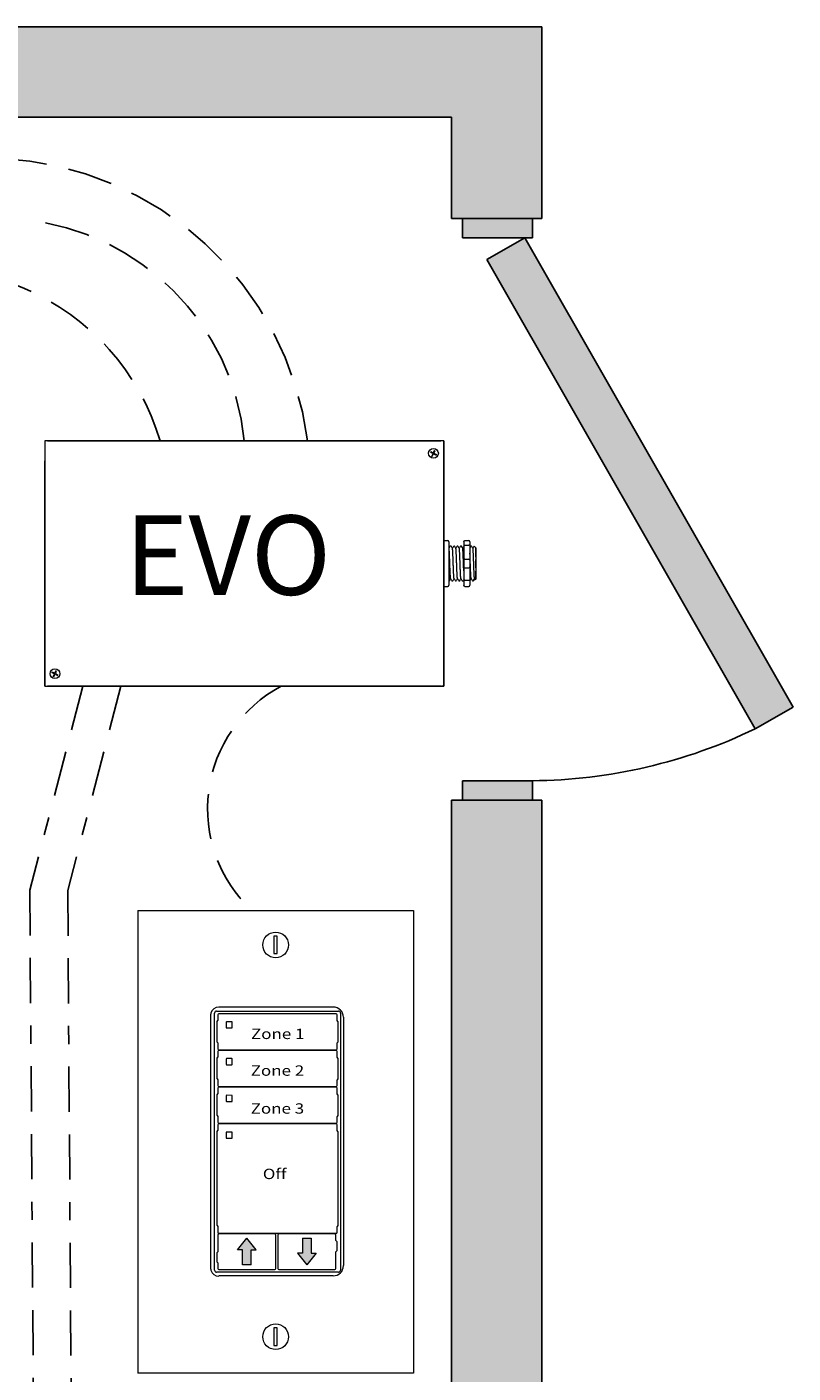
# Model space of a CAD drawing. Units: inches. Extents: x 736.6 to 782.1, y 472.7 to 531.5.
# Drawn here: x 758.7 to 762.9, y 516.1 to 523.6 of the extents above; entities that cross this region are included whole.
import ezdxf

# ---------------------------------------------------------------- set-up
doc = ezdxf.new("R2010")
doc.units = ezdxf.units.IN
doc.header["$MEASUREMENT"] = 0
doc.linetypes.add('BORDER2', pattern=[0.875, 0.25, -0.125, 0.25, -0.125, 0, -0.125])
doc.linetypes.add('DASHED2', pattern=[0.375, 0.25, -0.125])
for name, color, linetype in [('Cat5e Data cable', 5, 'DASHED2'), ('EVO Panel', 7, 'Continuous'), ('LS-Switch station', 7, 'Continuous'), ('OSC-PC 3-Wire 18Awg', 30, 'BORDER2'), ('PC 3-Wire 18AWG', 30, 'BORDER2'), ('R20D Relay', 7, 'Continuous'), ('Room Layout', 7, 'Continuous'), ('TXT', 7, 'Continuous')]:
    doc.layers.add(name, color=color, linetype=linetype)

msp = doc.modelspace()

# ---------------------------------------------------------------- hatches: boundary and pattern name
at = {"layer": 'LS-Switch station', "lineweight": 0}
for points in [[(759.9246, 516.7199), (759.9246, 516.8028), (759.9523, 516.8028), (759.9005, 516.8673), (759.8486, 516.8028), (759.8763, 516.8028), (759.8763, 516.7199)], [(760.2083, 516.8684), (760.2083, 516.7854), (760.1806, 516.7854), (760.2325, 516.7209), (760.2843, 516.7854), (760.2567, 516.7854), (760.2567, 516.8684)]]:
    msp.add_hatch(color=256, dxfattribs=at).paths.add_polyline_path(points)
at = {"layer": 'Room Layout'}
for points in [[(741.7608, 521.1877), (741.7608, 523.0745), (761.0329, 523.0745), (761.0329, 522.5142), (761.5329, 522.5142), (761.5329, 523.5745), (741.2608, 523.5745), (741.2608, 521.1877)], [(761.4806, 522.4064), (761.4806, 522.4962), (761.4806, 522.5142), (761.093, 522.5142), (761.093, 522.4064)], [(762.7137, 519.6878), (762.924, 519.8081), (761.4385, 522.4064), (761.2282, 522.2862)], [(761.4806, 519.2926), (761.4806, 519.3824), (761.4806, 519.4004), (761.093, 519.4004), (761.093, 519.2926)], [(761.5329, 500.8329), (761.5329, 519.2926), (761.0329, 519.2926), (761.0329, 500.8329)]]:
    msp.add_hatch(color=254, dxfattribs=at).paths.add_polyline_path(points)

# ---------------------------------------------------------------- linework, layer by layer
at = {"layer": 'Cat5e Data cable', "linetype": 'DASHED2'}
for centre, radius, start, end in [((758.4525, 521.0505), 1.7978, 7.44268, 87.32868), ((758.5262, 521.1491), 1.3659, 5.64035, 84.11805), ((758.1458, 520.9037), 1.3293, 16.59447, 117.10905), ((760.45, 519.2453), 0.7679, 117.93945, 227.08395)]:
    msp.add_arc(centre, radius, start, end, dxfattribs=at)
at = {"layer": 'EVO Panel', "color": 7, "linetype": 'Continuous', "lineweight": 9}
for p, q in [((758.7966, 521.2833), (760.9744, 521.2833)), ((760.9902, 521.2833), (760.9767, 521.2833)), ((760.9902, 521.2833), (760.9902, 521.2561)), ((760.9902, 521.2561), (760.9902, 521.1712)), ((758.7808, 520.0359), (758.7808, 521.1712)), ((760.9902, 521.1712), (760.9902, 520.0359)), ((761.0186, 520.6941), (761.0186, 520.6224)), ((761.0186, 520.6224), (761.0186, 520.5846)), ((761.1679, 520.6905), (761.1679, 520.5166)), ((761.1679, 520.6905), (761.1679, 520.5166)), ((761.1679, 520.6905), (761.1679, 520.5166)), ((761.0186, 520.5846), (761.0186, 520.513)), ((758.7808, 519.9509), (758.7808, 520.0359)), ((760.9902, 520.0359), (760.9902, 519.9509)), ((758.7808, 519.9237), (758.7808, 519.9509)), ((760.9902, 519.9509), (760.9902, 519.9237)), ((758.7808, 519.9237), (758.7944, 519.9237)), ((760.9744, 519.9237), (758.7966, 519.9237)), ((760.9902, 519.9237), (760.9767, 519.9237))]:
    msp.add_line(p, q, dxfattribs=at)
at = {"layer": 'EVO Panel', "lineweight": 9}
for p, q in [((760.9902, 520.7304), (761.0129, 520.7304)), ((760.9902, 520.7304), (760.9902, 520.7058)), ((760.9902, 520.6953), (760.9902, 520.7058)), ((760.9902, 520.6281), (760.9902, 520.6953)), ((761.0186, 520.7227), (761.0186, 520.7037)), ((761.0186, 520.7037), (761.0186, 520.6941)), ((761.0308, 520.6999), (761.0261, 520.6999)), ((761.0497, 520.6999), (761.045, 520.6999)), ((761.0686, 520.6999), (761.0639, 520.6999)), ((761.0875, 520.6999), (761.0828, 520.6999)), ((761.1008, 520.7227), (761.1008, 520.7037)), ((761.1065, 520.7304), (761.1292, 520.7304)), ((761.1349, 520.7227), (761.1349, 520.7037)), ((761.1442, 520.6999), (761.1395, 520.6999)), ((761.1679, 520.6905), (761.1585, 520.6999)), ((761.1585, 520.6999), (761.1585, 520.6999)), ((760.9902, 520.6281), (760.9902, 520.5789)), ((761.168, 520.6672), (761.1678, 520.6785)), ((761.168, 520.6672), (761.1678, 520.6785)), ((761.1679, 520.6783), (761.1681, 520.6895)), ((761.1679, 520.6783), (761.1681, 520.6895)), ((761.168, 520.6516), (761.1679, 520.6651)), ((761.168, 520.6516), (761.1679, 520.6651)), ((761.1679, 520.6084), (761.168, 520.6259)), ((761.1679, 520.6084), (761.168, 520.6259)), ((760.9902, 520.5117), (760.9902, 520.5789)), ((761.1679, 520.587), (761.1679, 520.6074)), ((761.1679, 520.587), (761.1679, 520.6074)), ((761.1679, 520.5821), (761.1679, 520.5611)), ((761.1679, 520.5821), (761.1679, 520.5611)), ((761.1679, 520.5405), (761.1679, 520.5603)), ((761.1679, 520.5405), (761.1679, 520.5603)), ((760.9902, 520.5012), (760.9902, 520.5117)), ((760.9902, 520.5012), (760.9902, 520.4766)), ((760.9902, 520.4766), (761.0129, 520.4766)), ((761.0186, 520.513), (761.0186, 520.5033)), ((761.0186, 520.5071), (761.0214, 520.5071)), ((761.0186, 520.5033), (761.0186, 520.4844)), ((761.0356, 520.5071), (761.0403, 520.5071)), ((761.0545, 520.5071), (761.0592, 520.5071)), ((761.0734, 520.5071), (761.0781, 520.5071)), ((761.0923, 520.5071), (761.097, 520.5071)), ((761.1008, 520.5033), (761.1008, 520.4844)), ((761.1065, 520.4766), (761.1292, 520.4766)), ((761.1349, 520.5033), (761.1349, 520.4844)), ((761.149, 520.5071), (761.1537, 520.5071)), ((761.1608, 520.5194), (761.1537, 520.5071)), ((761.1585, 520.5154), (761.1608, 520.5194)), ((761.1604, 520.5201), (761.1642, 520.5136)), ((761.1608, 520.5194), (761.1608, 520.5194)), ((761.1644, 520.5131), (761.1679, 520.5166)), ((761.1679, 520.5185), (761.1679, 520.539)), ((761.1679, 520.5185), (761.1679, 520.539))]:
    msp.add_line(p, q, dxfattribs=at)
at = {"layer": 'EVO Panel', "color": 7, "lineweight": 9}
for p, q in [((761.1008, 520.7037), (761.1008, 520.5033)), ((761.1349, 520.7037), (761.1349, 520.5033)), ((761.1679, 520.6381), (761.1679, 520.6271))]:
    msp.add_line(p, q, dxfattribs=at)
at = {"layer": 'EVO Panel', "lineweight": 0}
for p, q in [((761.1065, 520.7058), (761.1292, 520.7058)), ((761.1065, 520.6281), (761.1292, 520.6281)), ((761.1065, 520.5789), (761.1292, 520.5789)), ((761.1065, 520.5117), (761.1292, 520.5117))]:
    msp.add_line(p, q, dxfattribs=at)
at = {"layer": 'EVO Panel', "color": 0, "lineweight": 9}
for p, q in [((761.1679, 520.6793), (761.1679, 520.6562)), ((761.1679, 520.6428), (761.1679, 520.6196)), ((761.1679, 520.5788), (761.1679, 520.602)), ((761.1679, 520.5632), (761.1679, 520.5401))]:
    msp.add_line(p, q, dxfattribs=at)
at = {"layer": 'EVO Panel', "color": 250, "lineweight": 9}
msp.add_line((761.1679, 520.6384), (761.1679, 520.6505), dxfattribs=at)
msp.add_line((761.1679, 520.6384), (761.1679, 520.6505), dxfattribs=at)
at = {"layer": 'EVO Panel', "color": 7, "lineweight": 9}
msp.add_lwpolyline([(758.7808, 521.2833), (758.7808, 519.9237), (760.9902, 519.9237), (760.9902, 521.2833)], close=True, dxfattribs=at)
at = {"layer": 'EVO Panel', "lineweight": 9, "flags": 128}
msp.add_lwpolyline([(761.1608, 520.5194), (761.1617, 520.5177), (761.1626, 520.5163), (761.1632, 520.5151), (761.1638, 520.5142), (761.1641, 520.5136), (761.1643, 520.5133)], dxfattribs=at)
at = {"layer": 'EVO Panel', "color": 7, "linetype": 'Continuous', "lineweight": 9}
for centre in [(760.9331, 521.2138), (758.837, 519.9935)]:
    msp.add_circle(centre, 0.027, dxfattribs=at)
at = {"layer": 'EVO Panel', "lineweight": 0}
for centre, start, end in [((761.1065, 520.6224), 90, 180), ((761.1292, 520.6224), 0, 90), ((761.1065, 520.5846), 180, 270), ((761.1292, 520.5846), 270, 0)]:
    msp.add_arc(centre, 0.00567, start, end, dxfattribs=at)
at = {"layer": 'EVO Panel', "lineweight": 9}
for centre, major_axis, ratio, start_param, end_param in [((761.0129, 520.7227), (0, 0.00775), 0.732051, 4.712389, 6.283185), ((761.1292, 520.7227), (0, 0.00775), 0.732051, 4.712389, 6.283185), ((761.0129, 520.4844), (0, 0.00775), 0.732051, 3.141593, 4.712389), ((761.1292, 520.4844), (0, 0.00775), 0.732051, 3.141593, 4.712389), ((761.2092, 520.6035), (-0.0555, -0.0964), 0.000001, 0, 0.418772)]:
    msp.add_ellipse(centre, major_axis=major_axis, ratio=ratio, start_param=start_param, end_param=end_param, dxfattribs=at)
at = {"layer": 'EVO Panel', "lineweight": 9, "extrusion": (0, 0, -1)}
for centre, start_param, end_param in [((761.1065, 520.7227), 4.712389, 6.283185), ((761.1065, 520.4844), 3.141593, 4.712389)]:
    msp.add_ellipse(centre, major_axis=(0, 0.00775), ratio=0.732051, start_param=start_param, end_param=end_param, dxfattribs=at)
at = {"layer": 'EVO Panel', "lineweight": 0, "extrusion": (0, 0, -1)}
msp.add_ellipse((761.1065, 520.7037), major_axis=(0.00567, 0), ratio=0.366025, start_param=3.141593, end_param=4.712389, dxfattribs=at)
at = {"layer": 'EVO Panel', "lineweight": 0}
msp.add_ellipse((761.1292, 520.7037), major_axis=(-0.00567, 0), ratio=0.366025, start_param=3.141593, end_param=4.712389, dxfattribs=at)
at = {"layer": 'EVO Panel', "lineweight": 9}
for points, knots in [([(761.0259, 520.6997), (761.0248, 520.6978), (761.0225, 520.6938), (761.0202, 520.6899), (761.019, 520.6878)], [0, 0, 0, 0, 0.471779, 1, 1, 1, 1]), ([(761.0381, 520.6875), (761.0368, 520.6897), (761.0345, 520.6937), (761.0321, 520.6978), (761.031, 520.6997)], [0, 0, 0, 0, 0.540083, 1, 1, 1, 1]), ([(761.0448, 520.6997), (761.0437, 520.6978), (761.0414, 520.6938), (761.0391, 520.6899), (761.0379, 520.6878)], [0, 0, 0, 0, 0.471779, 1, 1, 1, 1]), ([(761.057, 520.6875), (761.0557, 520.6897), (761.0534, 520.6937), (761.051, 520.6978), (761.0499, 520.6997)], [0, 0, 0, 0, 0.540083, 1, 1, 1, 1]), ([(761.0637, 520.6997), (761.0626, 520.6978), (761.0603, 520.6938), (761.058, 520.6899), (761.0568, 520.6878)], [0, 0, 0, 0, 0.471779, 1, 1, 1, 1]), ([(761.0759, 520.6875), (761.0746, 520.6897), (761.0723, 520.6937), (761.0699, 520.6978), (761.0688, 520.6997)], [0, 0, 0, 0, 0.540083, 1, 1, 1, 1]), ([(761.0826, 520.6997), (761.0815, 520.6978), (761.0792, 520.6938), (761.0769, 520.6899), (761.0757, 520.6878)], [0, 0, 0, 0, 0.471779, 1, 1, 1, 1]), ([(761.0948, 520.6875), (761.0935, 520.6897), (761.0912, 520.6937), (761.0888, 520.6978), (761.0877, 520.6997)], [0, 0, 0, 0, 0.540083, 1, 1, 1, 1]), ([(761.1008, 520.6985), (761.1, 520.697), (761.0979, 520.6934), (761.0958, 520.6899), (761.0946, 520.6878)], [0.0998961, 0.0998961, 0.0998961, 0.0998961, 0.4717786, 1, 1, 1, 1]), ([(761.1393, 520.6997), (761.1382, 520.6978), (761.1368, 520.6953), (761.1353, 520.6927), (761.1349, 520.692)], [0, 0, 0, 0, 0.4717786, 0.6468848, 0.6468848, 0.6468848, 0.6468848]), ([(761.1515, 520.6875), (761.1502, 520.6897), (761.1479, 520.6937), (761.1455, 520.6978), (761.1444, 520.6997)], [0, 0, 0, 0, 0.540083, 1, 1, 1, 1]), ([(761.1582, 520.6997), (761.1572, 520.6978), (761.1548, 520.6938), (761.1525, 520.6899), (761.1513, 520.6878)], [0, 0, 0, 0, 0.471779, 1, 1, 1, 1]), ([(761.1585, 520.6999), (761.1585, 520.6999), (761.1584, 520.6999), (761.1583, 520.6998), (761.1583, 520.6997)], [0, 0, 0, 0, 0.226338, 1, 1, 1, 1]), ([(761.0218, 520.5079), (761.0228, 520.5097), (761.0251, 520.5136), (761.0273, 520.5174), (761.0285, 520.5194)], [0, 0, 0, 0, 0.485943, 1, 1, 1, 1]), ([(761.0281, 520.5201), (761.0294, 520.5179), (761.0317, 520.5138), (761.0341, 520.5097), (761.0352, 520.5079)], [0, 0, 0, 0, 0.539064, 1, 1, 1, 1]), ([(761.0407, 520.5079), (761.0417, 520.5097), (761.044, 520.5136), (761.0462, 520.5174), (761.0474, 520.5194)], [0, 0, 0, 0, 0.485943, 1, 1, 1, 1]), ([(761.047, 520.5201), (761.0483, 520.5179), (761.0506, 520.5138), (761.053, 520.5097), (761.0541, 520.5079)], [0, 0, 0, 0, 0.539064, 1, 1, 1, 1]), ([(761.0596, 520.5079), (761.0607, 520.5097), (761.0629, 520.5136), (761.0651, 520.5174), (761.0663, 520.5194)], [0, 0, 0, 0, 0.485943, 1, 1, 1, 1]), ([(761.0659, 520.5201), (761.0672, 520.5179), (761.0695, 520.5138), (761.0719, 520.5097), (761.073, 520.5079)], [0, 0, 0, 0, 0.539064, 1, 1, 1, 1]), ([(761.0785, 520.5079), (761.0796, 520.5097), (761.0818, 520.5136), (761.084, 520.5174), (761.0852, 520.5194)], [0, 0, 0, 0, 0.485943, 1, 1, 1, 1]), ([(761.0848, 520.5201), (761.0861, 520.5179), (761.0884, 520.5138), (761.0908, 520.5097), (761.0919, 520.5079)], [0, 0, 0, 0, 0.539064, 1, 1, 1, 1]), ([(761.0974, 520.5079), (761.0985, 520.5097), (761.0996, 520.5117), (761.1008, 520.5137), (761.1008, 520.5138)], [0, 0, 0, 0, 0.4859427, 0.5175049, 0.5175049, 0.5175049, 0.5175049]), ([(761.1352, 520.5079), (761.1363, 520.5097), (761.1385, 520.5136), (761.1407, 520.5174), (761.1419, 520.5194)], [0, 0, 0, 0, 0.485943, 1, 1, 1, 1]), ([(761.1415, 520.5201), (761.1428, 520.5179), (761.1451, 520.5138), (761.1475, 520.5097), (761.1486, 520.5079)], [0, 0, 0, 0, 0.539064, 1, 1, 1, 1])]:
    msp.add_open_spline(points, degree=3, knots=knots, dxfattribs=at)
msp.add_open_spline([(761.0192, 520.6875), (761.019, 520.6878), (761.0188, 520.6882), (761.0186, 520.6885)], degree=3, dxfattribs=at)
at = {"layer": 'EVO Panel', "color": 253, "linetype": 'Continuous', "lineweight": 0}
for points, knots in [([(761.0281, 520.5201), (761.028, 520.5205), (761.0278, 520.5214), (761.0274, 520.524), (761.0271, 520.5276), (761.0268, 520.5322), (761.0264, 520.5376), (761.0261, 520.5439), (761.0258, 520.551), (761.0254, 520.5587), (761.0251, 520.567), (761.0247, 520.5757), (761.0244, 520.5847), (761.0241, 520.594), (761.0237, 520.6035), (761.0234, 520.613), (761.023, 520.6223), (761.0227, 520.6313), (761.0224, 520.64), (761.022, 520.6483), (761.0217, 520.6561), (761.0214, 520.6631), (761.021, 520.6694), (761.0207, 520.6749), (761.0204, 520.6794), (761.02, 520.6831), (761.0197, 520.6857), (761.0194, 520.6871), (761.0192, 520.6873), (761.0192, 520.6873)], [0, 0, 0, 0, 0.034103, 0.07233, 0.110507, 0.148394, 0.185865, 0.223665, 0.261804, 0.30004, 0.33813, 0.375835, 0.413349, 0.451313, 0.48952, 0.527727, 0.565691, 0.603205, 0.64091, 0.679, 0.717236, 0.755375, 0.793175, 0.830646, 0.868533, 0.90671, 0.944937, 0.982968, 1, 1, 1, 1]), ([(761.047, 520.5201), (761.0469, 520.5205), (761.0467, 520.5214), (761.0463, 520.524), (761.046, 520.5276), (761.0457, 520.5322), (761.0453, 520.5376), (761.045, 520.5439), (761.0447, 520.551), (761.0443, 520.5587), (761.044, 520.567), (761.0436, 520.5757), (761.0433, 520.5847), (761.043, 520.594), (761.0426, 520.6035), (761.0423, 520.613), (761.0419, 520.6223), (761.0416, 520.6313), (761.0413, 520.64), (761.0409, 520.6483), (761.0406, 520.6561), (761.0403, 520.6631), (761.0399, 520.6694), (761.0396, 520.6749), (761.0393, 520.6794), (761.0389, 520.6831), (761.0386, 520.6857), (761.0383, 520.6871), (761.0381, 520.6873), (761.0381, 520.6873)], [0, 0, 0, 0, 0.034103, 0.07233, 0.110507, 0.148394, 0.185865, 0.223665, 0.261804, 0.30004, 0.33813, 0.375835, 0.413349, 0.451313, 0.48952, 0.527727, 0.565691, 0.603205, 0.64091, 0.679, 0.717236, 0.755375, 0.793175, 0.830646, 0.868533, 0.90671, 0.944937, 0.982968, 1, 1, 1, 1]), ([(761.0659, 520.5201), (761.0658, 520.5205), (761.0656, 520.5214), (761.0652, 520.524), (761.0649, 520.5276), (761.0646, 520.5322), (761.0642, 520.5376), (761.0639, 520.5439), (761.0636, 520.551), (761.0632, 520.5587), (761.0629, 520.567), (761.0625, 520.5757), (761.0622, 520.5847), (761.0619, 520.594), (761.0615, 520.6035), (761.0612, 520.613), (761.0609, 520.6223), (761.0605, 520.6313), (761.0602, 520.64), (761.0599, 520.6483), (761.0595, 520.6561), (761.0592, 520.6631), (761.0588, 520.6694), (761.0585, 520.6749), (761.0582, 520.6794), (761.0578, 520.6831), (761.0575, 520.6857), (761.0572, 520.6871), (761.057, 520.6873), (761.057, 520.6873)], [0, 0, 0, 0, 0.034103, 0.07233, 0.110507, 0.148394, 0.185865, 0.223665, 0.261804, 0.30004, 0.33813, 0.375835, 0.413349, 0.451313, 0.48952, 0.527727, 0.565691, 0.603205, 0.64091, 0.679, 0.717236, 0.755375, 0.793175, 0.830646, 0.868533, 0.90671, 0.944937, 0.982968, 1, 1, 1, 1]), ([(761.0848, 520.5201), (761.0847, 520.5205), (761.0845, 520.5214), (761.0841, 520.524), (761.0838, 520.5276), (761.0835, 520.5322), (761.0831, 520.5376), (761.0828, 520.5439), (761.0825, 520.551), (761.0821, 520.5587), (761.0818, 520.567), (761.0814, 520.5757), (761.0811, 520.5847), (761.0808, 520.594), (761.0804, 520.6035), (761.0801, 520.613), (761.0798, 520.6223), (761.0794, 520.6313), (761.0791, 520.64), (761.0788, 520.6483), (761.0784, 520.6561), (761.0781, 520.6631), (761.0777, 520.6694), (761.0774, 520.6749), (761.0771, 520.6794), (761.0767, 520.6831), (761.0764, 520.6857), (761.0761, 520.6871), (761.0759, 520.6873), (761.0759, 520.6873)], [0, 0, 0, 0, 0.034103, 0.07233, 0.110507, 0.148394, 0.185865, 0.223665, 0.261804, 0.30004, 0.33813, 0.375835, 0.413349, 0.451313, 0.48952, 0.527727, 0.565691, 0.603205, 0.64091, 0.679, 0.717236, 0.755375, 0.793175, 0.830646, 0.868533, 0.90671, 0.944937, 0.982968, 1, 1, 1, 1]), ([(761.1008, 520.5633), (761.1008, 520.5645), (761.1006, 520.5686), (761.1004, 520.5757), (761.1, 520.5847), (761.0997, 520.594), (761.0993, 520.6035), (761.099, 520.613), (761.0987, 520.6223), (761.0983, 520.6313), (761.098, 520.64), (761.0977, 520.6483), (761.0973, 520.6561), (761.097, 520.6631), (761.0966, 520.6694), (761.0963, 520.6749), (761.096, 520.6794), (761.0956, 520.6831), (761.0953, 520.6857), (761.095, 520.6871), (761.0948, 520.6873), (761.0948, 520.6873)], [0.3207689, 0.3207689, 0.3207689, 0.3207689, 0.33813, 0.3758353, 0.413349, 0.4513131, 0.48952, 0.5277269, 0.565691, 0.6032047, 0.64091, 0.6789999, 0.7172362, 0.7553748, 0.7931755, 0.8306456, 0.8685327, 0.9067102, 0.9449367, 0.9829684, 1, 1, 1, 1])]:
    msp.add_open_spline(points, degree=3, knots=knots, dxfattribs=at)
at = {"layer": 'EVO Panel', "color": 253, "linetype": 'Continuous', "lineweight": 9}
for points, knots in [([(761.1415, 520.5201), (761.1414, 520.5205), (761.1412, 520.5214), (761.1409, 520.524), (761.1405, 520.5276), (761.1402, 520.5322), (761.1399, 520.5376), (761.1395, 520.5439), (761.1392, 520.551), (761.1388, 520.5587), (761.1385, 520.567), (761.1382, 520.5757), (761.1378, 520.5847), (761.1375, 520.594), (761.1371, 520.6035), (761.1368, 520.613), (761.1365, 520.6223), (761.1361, 520.6313), (761.1358, 520.64), (761.1355, 520.6483), (761.1352, 520.6554), (761.1349, 520.6596), (761.1349, 520.6613)], [0, 0, 0, 0, 0.0341033, 0.0723298, 0.1105074, 0.1483944, 0.1858645, 0.2236653, 0.2618038, 0.3000401, 0.33813, 0.3758353, 0.413349, 0.4513131, 0.48952, 0.5277269, 0.565691, 0.6032047, 0.64091, 0.6789999, 0.7172362, 0.7456159, 0.7456159, 0.7456159, 0.7456159]), ([(761.1604, 520.5201), (761.1603, 520.5205), (761.1601, 520.5214), (761.1598, 520.524), (761.1594, 520.5276), (761.1591, 520.5322), (761.1588, 520.5376), (761.1584, 520.5439), (761.1581, 520.551), (761.1577, 520.5587), (761.1574, 520.567), (761.1571, 520.5757), (761.1567, 520.5847), (761.1564, 520.594), (761.1561, 520.6035), (761.1557, 520.613), (761.1554, 520.6223), (761.155, 520.6313), (761.1547, 520.64), (761.1544, 520.6483), (761.154, 520.6561), (761.1537, 520.6631), (761.1533, 520.6694), (761.153, 520.6749), (761.1527, 520.6794), (761.1523, 520.6831), (761.152, 520.6857), (761.1517, 520.6871), (761.1516, 520.6873), (761.1515, 520.6873)], [0, 0, 0, 0, 0.034103, 0.07233, 0.110507, 0.148394, 0.185865, 0.223665, 0.261804, 0.30004, 0.33813, 0.375835, 0.413349, 0.451313, 0.48952, 0.527727, 0.565691, 0.603205, 0.64091, 0.679, 0.717236, 0.755375, 0.793175, 0.830646, 0.868533, 0.90671, 0.944937, 0.982968, 1, 1, 1, 1])]:
    msp.add_open_spline(points, degree=3, knots=knots, dxfattribs=at)
at = {"layer": 'EVO Panel', "color": 7, "linetype": 'Continuous', "lineweight": 0}
msp.add_open_spline([(761.0186, 520.5461), (761.0186, 520.5448), (761.0188, 520.5411), (761.019, 520.5352), (761.0193, 520.5288), (761.0196, 520.5232), (761.0199, 520.5184), (761.0202, 520.5143), (761.0205, 520.5111), (761.0208, 520.5088), (761.0211, 520.5074), (761.0214, 520.507), (761.0216, 520.5072), (761.0217, 520.5078), (761.0217, 520.5079)], degree=3, knots=[0.6773349, 0.6773349, 0.6773349, 0.6773349, 0.6925379, 0.7227964, 0.7528202, 0.7825428, 0.8125027, 0.8427258, 0.8730674, 0.9033792, 0.9335141, 0.9633297, 0.9931454, 1, 1, 1, 1], dxfattribs=at)
at = {"layer": 'EVO Panel', "lineweight": 0}
for points in [[(761.1065, 520.5117), (761.1056, 520.5117), (761.1048, 520.5117), (761.1033, 520.5119), (761.1027, 520.512), (761.1013, 520.5123), (761.1008, 520.5126), (761.1008, 520.513)], [(761.1292, 520.5117), (761.1301, 520.5117), (761.1309, 520.5117), (761.1324, 520.5119), (761.133, 520.512), (761.1344, 520.5123), (761.1349, 520.5126), (761.1349, 520.513)]]:
    msp.add_open_spline(points, degree=3, knots=[0, 0, 0, 0, 0.25, 0.25, 0.5, 0.5, 1, 1, 1, 1], dxfattribs=at)
at = {"layer": 'EVO Panel', "color": 7, "linetype": 'Continuous', "lineweight": 9}
msp.add_open_spline([(761.1349, 520.5071), (761.1349, 520.5071), (761.135, 520.5073), (761.1351, 520.5078), (761.1351, 520.5079)], degree=3, knots=[0.97097642, 0.97097642, 0.97097642, 0.97097642, 0.99314541, 1, 1, 1, 1], dxfattribs=at)
at = {"layer": 'LS-Switch station', "color": 0, "linetype": 'Continuous', "lineweight": 9}
for p, q in [((759.2961, 518.683), (759.2961, 516.1211)), ((759.2961, 518.683), (760.8221, 518.683)), ((760.8221, 518.683), (760.8221, 516.1211)), ((760.378, 518.1478), (759.7442, 518.1478)), ((760.0562, 518.1478), (759.8435, 518.1478)), ((760.4348, 518.0911), (760.4348, 516.7243)), ((760.4348, 518.0828), (760.4348, 516.716)), ((760.4348, 518.0828), (760.4348, 516.716)), ((760.378, 516.6593), (759.7442, 516.6593)), ((760.378, 516.6593), (759.7442, 516.6593)), ((760.8221, 516.1211), (759.2961, 516.1211))]:
    msp.add_line(p, q, dxfattribs=at)
at = {"layer": 'LS-Switch station', "color": 254, "lineweight": 0}
for p, q in [((760.0493, 518.5399), (760.0493, 518.4434)), ((760.0677, 518.5399), (760.0493, 518.5399)), ((760.0677, 518.4434), (760.0677, 518.5399)), ((760.0493, 518.4434), (760.0677, 518.4434)), ((760.0677, 516.3709), (760.0493, 516.3708)), ((760.0493, 516.3708), (760.0493, 516.2743)), ((760.0677, 516.2743), (760.0677, 516.3709)), ((760.0493, 516.2743), (760.0677, 516.2743))]:
    msp.add_line(p, q, dxfattribs=at)
at = {"layer": 'LS-Switch station', "color": 7, "linetype": 'Continuous', "lineweight": 5}
for p, q in [((759.6991, 518.1027), (759.6991, 516.7024)), ((759.74, 518.105), (759.74, 518.073)), ((760.394, 518.1107), (759.7456, 518.1107)), ((760.3997, 518.073), (760.3997, 518.105)), ((759.7353, 518.0683), (759.74, 518.073)), ((759.7353, 517.9535), (759.7353, 518.0683)), ((760.4044, 518.0683), (760.3997, 518.073)), ((760.4044, 518.0683), (760.4044, 517.9535)), ((759.7353, 517.9535), (759.74, 517.9488)), ((759.74, 517.9488), (759.74, 517.9168)), ((760.4044, 517.9535), (760.3997, 517.9488)), ((760.3997, 517.9168), (760.3997, 517.9488)), ((759.7353, 517.865), (759.74, 517.8698)), ((759.7353, 517.7503), (759.7353, 517.865)), ((759.74, 517.9018), (759.74, 517.8698)), ((759.7456, 517.9112), (760.394, 517.9112)), ((760.394, 517.9074), (759.7456, 517.9074)), ((759.8168, 517.8621), (759.7875, 517.8621)), ((760.3997, 517.8698), (760.3997, 517.9018)), ((760.4044, 517.865), (760.3997, 517.8698)), ((760.4044, 517.865), (760.4044, 517.7503)), ((759.7853, 517.86), (759.7853, 517.8307)), ((759.7875, 517.8285), (759.8168, 517.8286)), ((759.8188, 517.8307), (759.8189, 517.86)), ((759.7353, 517.7503), (759.74, 517.7456)), ((759.74, 517.7456), (759.74, 517.7135)), ((760.4044, 517.7503), (760.3997, 517.7456)), ((760.3997, 517.7135), (760.3997, 517.7456)), ((759.7353, 517.6618), (759.74, 517.6665)), ((759.7353, 517.547), (759.7353, 517.6618)), ((759.74, 517.6985), (759.74, 517.6665)), ((759.7456, 517.7079), (760.394, 517.7079)), ((760.394, 517.7042), (759.7456, 517.7042)), ((759.7853, 517.6567), (759.7853, 517.6274)), ((759.8168, 517.6588), (759.7875, 517.6589)), ((759.8188, 517.6274), (759.8189, 517.6567)), ((760.3997, 517.6665), (760.3997, 517.6985)), ((760.4044, 517.6618), (760.3997, 517.6665)), ((760.4044, 517.6618), (760.4044, 517.547)), ((759.7875, 517.6253), (759.8168, 517.6253)), ((759.7353, 517.547), (759.74, 517.5423)), ((759.74, 517.5423), (759.74, 517.5103)), ((759.74, 517.4953), (759.74, 517.4633)), ((759.7456, 517.5046), (760.394, 517.5046)), ((760.394, 517.5009), (759.7456, 517.5009)), ((760.4044, 517.547), (760.3997, 517.5423)), ((760.3997, 517.5103), (760.3997, 517.5423)), ((760.3997, 517.4633), (760.3997, 517.4953)), ((759.7353, 517.4585), (759.74, 517.4633)), ((759.7353, 517.052), (759.7353, 517.4585)), ((759.7853, 517.4535), (759.7853, 517.4242)), ((759.8168, 517.4556), (759.7875, 517.4556)), ((759.8168, 517.4556), (759.7875, 517.4556)), ((759.7875, 517.422), (759.8168, 517.4221)), ((759.8188, 517.4242), (759.8189, 517.4535)), ((760.4044, 517.4585), (760.3997, 517.4633)), ((760.4044, 517.4585), (760.4044, 517.3438)), ((760.4044, 517.3438), (760.4044, 516.9373)), ((759.7353, 516.9373), (759.7353, 517.052)), ((759.7353, 516.9373), (759.74, 516.9325)), ((759.74, 516.9325), (759.74, 516.9005)), ((759.7456, 516.8949), (760.394, 516.8949)), ((760.4044, 516.9373), (760.3997, 516.9325)), ((760.3997, 516.9005), (760.3997, 516.9325)), ((759.74, 516.8855), (759.74, 516.7928)), ((760.0553, 516.8912), (759.7456, 516.8912)), ((760.0609, 516.7939), (760.0609, 516.8855)), ((760.072, 516.8855), (760.072, 516.7001)), ((760.3873, 516.8912), (760.0777, 516.8912)), ((760.3929, 516.8549), (760.3929, 516.8855)), ((760.3929, 516.8549), (760.3977, 516.8502)), ((760.3977, 516.8502), (760.3977, 516.7975)), ((759.74, 516.7928), (759.7353, 516.7881)), ((759.7353, 516.7354), (759.7353, 516.7881)), ((760.0609, 516.7001), (760.0609, 516.7939)), ((760.3929, 516.7928), (760.3977, 516.7975)), ((760.3929, 516.7001), (760.3929, 516.7928)), ((759.74, 516.7307), (759.7353, 516.7354)), ((759.74, 516.7307), (759.74, 516.7001)), ((759.7456, 516.6945), (760.0553, 516.6945)), ((760.0777, 516.6945), (760.3873, 516.6945))]:
    msp.add_line(p, q, dxfattribs=at)
at = {"layer": 'LS-Switch station', "color": 253, "linetype": 'Continuous', "lineweight": 5}
for p, q in [((759.7212, 516.6907), (759.7212, 518.1145)), ((759.7325, 518.1257), (760.4072, 518.1257)), ((760.4184, 518.1145), (760.4184, 516.6907)), ((760.4072, 516.6794), (759.7325, 516.6794))]:
    msp.add_line(p, q, dxfattribs=at)
at = {"layer": 'LS-Switch station', "lineweight": 0}
for p, q in [((759.8486, 516.8028), (759.9005, 516.8673)), ((759.9523, 516.8028), (759.9005, 516.8673)), ((760.2083, 516.8684), (760.2083, 516.7854)), ((760.2083, 516.8684), (760.2567, 516.8684)), ((760.2567, 516.8684), (760.2567, 516.7854)), ((759.8763, 516.8028), (759.8486, 516.8028)), ((759.8763, 516.7199), (759.8763, 516.8028)), ((759.9246, 516.7199), (759.9246, 516.8028)), ((759.9246, 516.8028), (759.9523, 516.8028)), ((760.2083, 516.7854), (760.1806, 516.7854)), ((760.1806, 516.7854), (760.2325, 516.7209)), ((760.2843, 516.7854), (760.2325, 516.7209)), ((760.2567, 516.7854), (760.2843, 516.7854)), ((759.9246, 516.7199), (759.8763, 516.7199))]:
    msp.add_line(p, q, dxfattribs=at)
at = {"layer": 'LS-Switch station', "color": 0, "linetype": 'Continuous', "lineweight": 9}
for centre in [(760.059, 518.4914), (760.059, 516.3224)]:
    msp.add_circle(centre, 0.0712, dxfattribs=at)
for centre, start, end in [((760.378, 518.0911), 0, 90), ((760.378, 516.716), 270, 0), ((760.378, 516.716), 270, 0)]:
    msp.add_arc(centre, 0.0567, start, end, dxfattribs=at)
at = {"layer": 'LS-Switch station', "color": 7, "linetype": 'Continuous', "lineweight": 5}
for centre, major_axis, start_param, end_param in [((759.7444, 518.1026), (-0.032, 0.032), 0.750358, 0.784029), ((759.7444, 518.1026), (-0.032, 0.032), 0.507121, 0.750358), ((759.7444, 518.1026), (-0.032, 0.032), 5.499157, 6.790307), ((759.7457, 518.105), (0.004, -0.004), 2.357564, 3.925621), ((760.394, 518.105), (-0.004, -0.004), 2.357564, 3.925621), ((759.7457, 517.9168), (0.004, 0.004), 2.357564, 3.925621), ((759.7457, 517.9018), (0.004, -0.004), 2.357564, 3.925621), ((760.394, 517.9168), (-0.004, 0.004), 2.357564, 3.925621), ((760.394, 517.9018), (-0.004, -0.004), 2.357564, 3.925621), ((759.7457, 517.7136), (0.004, 0.004), 2.357564, 3.925621), ((760.394, 517.7136), (-0.004, 0.004), 2.357564, 3.925621), ((759.7457, 517.6985), (0.004, -0.004), 2.357564, 3.925621), ((760.394, 517.6985), (-0.004, -0.004), 2.357564, 3.925621), ((759.7457, 517.5103), (0.004, 0.004), 2.357564, 3.925621), ((759.7457, 517.4953), (0.004, -0.004), 2.357564, 3.925621), ((760.394, 517.5103), (-0.004, 0.004), 2.357564, 3.925621), ((760.394, 517.4953), (-0.004, -0.004), 2.357564, 3.925621), ((759.7457, 516.9005), (0.004, 0.004), 2.357564, 3.925621), ((760.394, 516.9005), (-0.004, 0.004), 2.357564, 3.925621), ((759.7457, 516.8855), (0.004, -0.004), 2.357564, 3.925621), ((760.0553, 516.8855), (-0.004, -0.004), 2.357564, 3.925621), ((760.0777, 516.8855), (0.004, -0.004), 2.357564, 3.925621), ((760.3873, 516.8855), (-0.004, -0.004), 2.357564, 3.925621), ((759.7444, 516.7025), (-0.032, -0.032), 5.499157, 5.532827), ((759.7444, 516.7025), (-0.032, -0.032), 5.532827, 5.776064), ((759.7444, 516.7025), (-0.032, -0.032), 5.776064, 7.067214), ((759.7457, 516.7001), (0.004, 0.004), 2.357564, 3.925621), ((760.0553, 516.7001), (-0.004, 0.004), 2.357564, 3.925621), ((760.0777, 516.7001), (0.004, 0.004), 2.357564, 3.925621), ((760.3873, 516.7001), (-0.004, 0.004), 2.357564, 3.925621)]:
    msp.add_ellipse(centre, major_axis=major_axis, ratio=0.997265, start_param=start_param, end_param=end_param, dxfattribs=at)
at = {"layer": 'LS-Switch station', "color": 253, "linetype": 'Continuous', "lineweight": 5}
for centre, major_axis in [((759.7325, 518.1144), (0.00801, -0.00801)), ((760.4071, 518.1144), (-0.00801, -0.00801)), ((759.7325, 516.6907), (0.00801, 0.00801)), ((760.4071, 516.6907), (-0.00801, 0.00801))]:
    msp.add_ellipse(centre, major_axis=major_axis, ratio=0.997265, start_param=2.357564, end_param=3.925621, dxfattribs=at)
at = {"layer": 'LS-Switch station', "color": 7, "linetype": 'Continuous', "lineweight": 5}
for points, knots in [([(759.7875, 518.0654), (759.7872, 518.0654), (759.787, 518.0653), (759.7868, 518.0652), (759.7865, 518.0652), (759.7863, 518.065), (759.7861, 518.0649), (759.7859, 518.0647), (759.7858, 518.0646), (759.7856, 518.0644), (759.7855, 518.0642), (759.7854, 518.0639), (759.7854, 518.0637), (759.7853, 518.0635), (759.7853, 518.0634), (759.7853, 518.0632)], [0, 0, 0, 0, 0.0000320619, 0.0000320619, 0.0000320619, 0.0000641369, 0.0000641369, 0.0000641369, 0.0000960276, 0.0000960276, 0.0000960276, 0.0001277969, 0.0001277969, 0.0001277969, 0.000149523, 0.000149523, 0.000149523, 0.000149523]), ([(759.7853, 518.0339), (759.7853, 518.0337), (759.7854, 518.0334), (759.7854, 518.0332), (759.7855, 518.033), (759.7856, 518.0328), (759.7858, 518.0326), (759.7859, 518.0324), (759.7861, 518.0322), (759.7863, 518.0321), (759.7865, 518.032), (759.7867, 518.0319), (759.787, 518.0318), (759.7871, 518.0318), (759.7873, 518.0318), (759.7875, 518.0318)], [0, 0, 0, 0, 0.0000317019, 0.0000317019, 0.0000317019, 0.0000633872, 0.0000633872, 0.0000633872, 0.0000953253, 0.0000953253, 0.0000953253, 0.0001276424, 0.0001276424, 0.0001276424, 0.0001492287, 0.0001492287, 0.0001492287, 0.0001492287]), ([(759.8189, 518.0632), (759.8189, 518.0634), (759.8188, 518.0637), (759.8188, 518.0639), (759.8187, 518.0641), (759.8186, 518.0644), (759.8184, 518.0645), (759.8182, 518.0647), (759.8181, 518.0649), (759.8179, 518.065), (759.8176, 518.0652), (759.8174, 518.0652), (759.8172, 518.0653), (759.817, 518.0653), (759.8169, 518.0653), (759.8168, 518.0653)], [0, 0, 0, 0, 0.0000324555, 0.0000324555, 0.0000324555, 0.0000648955, 0.0000648955, 0.0000648955, 0.0000975481, 0.0000975481, 0.0000975481, 0.000130125, 0.000130125, 0.000130125, 0.000149111, 0.000149111, 0.000149111, 0.000149111]), ([(759.8168, 518.0318), (759.817, 518.0318), (759.8172, 518.0319), (759.8174, 518.0319), (759.8177, 518.032), (759.8179, 518.0321), (759.8181, 518.0323), (759.8182, 518.0324), (759.8184, 518.0326), (759.8185, 518.0328), (759.8187, 518.033), (759.8187, 518.0332), (759.8188, 518.0335), (759.8188, 518.0336), (759.8188, 518.0338), (759.8188, 518.0339)], [0, 0, 0, 0, 0.0000315585, 0.0000315585, 0.0000315585, 0.0000631371, 0.0000631371, 0.0000631371, 0.0000944151, 0.0000944151, 0.0000944151, 0.0001253457, 0.0001253457, 0.0001253457, 0.0001456078, 0.0001456078, 0.0001456078, 0.0001456078]), ([(759.7875, 517.8621), (759.7872, 517.8621), (759.7867, 517.862), (759.7861, 517.8617), (759.7856, 517.8611), (759.7853, 517.8605), (759.7853, 517.8601), (759.7853, 517.86)], [0, 0, 0, 0, 0.214198, 0.42844, 0.641482, 0.853743, 1, 1, 1, 1]), ([(759.8189, 517.86), (759.8189, 517.8602), (759.8188, 517.8607), (759.8184, 517.8613), (759.8179, 517.8618), (759.8173, 517.8621), (759.8169, 517.8621), (759.8168, 517.8621)], [0, 0, 0, 0, 0.217409, 0.43475, 0.65346, 0.871624, 1, 1, 1, 1]), ([(759.7853, 517.8307), (759.7853, 517.8304), (759.7854, 517.83), (759.7858, 517.8293), (759.7863, 517.8288), (759.7869, 517.8286), (759.7873, 517.8285), (759.7875, 517.8285)], [0, 0, 0, 0, 0.212181, 0.424294, 0.638089, 0.854397, 1, 1, 1, 1]), ([(759.8168, 517.8286), (759.817, 517.8286), (759.8175, 517.8286), (759.8181, 517.829), (759.8186, 517.8295), (759.8188, 517.8301), (759.8188, 517.8305), (759.8188, 517.8307)], [0, 0, 0, 0, 0.216503, 0.433089, 0.647636, 0.859846, 1, 1, 1, 1]), ([(759.7875, 517.6589), (759.7872, 517.6588), (759.7867, 517.6588), (759.7861, 517.6584), (759.7856, 517.6579), (759.7853, 517.6573), (759.7853, 517.6569), (759.7853, 517.6567)], [0, 0, 0, 0, 0.214198, 0.428444, 0.641481, 0.853742, 1, 1, 1, 1]), ([(759.8189, 517.6567), (759.8189, 517.6569), (759.8188, 517.6574), (759.8184, 517.6581), (759.8179, 517.6586), (759.8173, 517.6588), (759.8169, 517.6588), (759.8168, 517.6588)], [0, 0, 0, 0, 0.21741, 0.434747, 0.653457, 0.871624, 1, 1, 1, 1]), ([(759.7853, 517.6274), (759.7853, 517.6272), (759.7854, 517.6267), (759.7858, 517.6261), (759.7863, 517.6256), (759.7869, 517.6253), (759.7873, 517.6253), (759.7875, 517.6253)], [0, 0, 0, 0, 0.21218, 0.424292, 0.638091, 0.854398, 1, 1, 1, 1]), ([(759.8168, 517.6253), (759.817, 517.6253), (759.8175, 517.6254), (759.8181, 517.6258), (759.8186, 517.6263), (759.8188, 517.6269), (759.8188, 517.6273), (759.8188, 517.6274)], [0, 0, 0, 0, 0.216504, 0.433089, 0.64763, 0.85984, 1, 1, 1, 1]), ([(759.7875, 517.4556), (759.7872, 517.4556), (759.7867, 517.4555), (759.7861, 517.4552), (759.7856, 517.4546), (759.7853, 517.454), (759.7853, 517.4536), (759.7853, 517.4535)], [0, 0, 0, 0, 0.214198, 0.428446, 0.641484, 0.853741, 1, 1, 1, 1]), ([(759.7875, 517.4556), (759.7872, 517.4556), (759.7867, 517.4555), (759.7861, 517.4552), (759.7856, 517.4546), (759.7853, 517.454), (759.7853, 517.4536), (759.7853, 517.4535)], [0, 0, 0, 0, 0.214198, 0.428446, 0.641484, 0.853741, 1, 1, 1, 1]), ([(759.7853, 517.4242), (759.7853, 517.4239), (759.7854, 517.4234), (759.7858, 517.4228), (759.7863, 517.4223), (759.7869, 517.4221), (759.7873, 517.422), (759.7875, 517.422)], [0, 0, 0, 0, 0.212177, 0.424291, 0.638092, 0.854397, 1, 1, 1, 1]), ([(759.8189, 517.4535), (759.8189, 517.4537), (759.8188, 517.4542), (759.8184, 517.4548), (759.8179, 517.4553), (759.8173, 517.4556), (759.8169, 517.4556), (759.8168, 517.4556)], [0, 0, 0, 0, 0.217407, 0.434746, 0.653458, 0.871624, 1, 1, 1, 1]), ([(759.8189, 517.4535), (759.8189, 517.4537), (759.8188, 517.4542), (759.8184, 517.4548), (759.8179, 517.4553), (759.8173, 517.4556), (759.8169, 517.4556), (759.8168, 517.4556)], [0, 0, 0, 0, 0.217407, 0.434746, 0.653458, 0.871624, 1, 1, 1, 1]), ([(759.8168, 517.4221), (759.817, 517.4221), (759.8175, 517.4221), (759.8181, 517.4225), (759.8186, 517.423), (759.8188, 517.4236), (759.8188, 517.424), (759.8188, 517.4242)], [0, 0, 0, 0, 0.216504, 0.433091, 0.647631, 0.859841, 1, 1, 1, 1])]:
    msp.add_open_spline(points, degree=3, knots=knots, dxfattribs=at)
for points in [[(759.7853, 518.0632), (759.7853, 518.0535), (759.7853, 518.0437), (759.7853, 518.0339)], [(759.8168, 518.0653), (759.807, 518.0653), (759.7972, 518.0654), (759.7875, 518.0654)], [(759.7875, 518.0318), (759.7972, 518.0318), (759.807, 518.0318), (759.8168, 518.0318)], [(759.8188, 518.0339), (759.8189, 518.0437), (759.8189, 518.0535), (759.8189, 518.0632)]]:
    msp.add_open_spline(points, degree=3, dxfattribs=at)
at = {"layer": 'OSC-PC 3-Wire 18Awg', "color": 30, "linetype": 'BORDER2'}
for p, q in [((759.2023, 519.9237), (758.908, 518.7928)), ((758.908, 518.7928), (758.9301, 515.584))]:
    msp.add_line(p, q, dxfattribs=at)
at = {"layer": 'PC 3-Wire 18AWG', "linetype": 'BORDER2'}
for p, q in [((758.9924, 519.9237), (758.6981, 518.7947)), ((758.6981, 518.7947), (758.718, 515.9456))]:
    msp.add_line(p, q, dxfattribs=at)
at = {"layer": 'R20D Relay', "color": 0, "lineweight": 0}
for p, q in [((760.9163, 521.2198), (760.918, 521.2233)), ((760.9163, 521.2198), (760.9305, 521.2127)), ((760.918, 521.2233), (760.9322, 521.2161)), ((760.9322, 521.2161), (760.9391, 521.2299)), ((760.9357, 521.2144), (760.9426, 521.2282)), ((760.9426, 521.2282), (760.9391, 521.2299)), ((760.9233, 521.1982), (760.9305, 521.2127)), ((760.9267, 521.1965), (760.9233, 521.1982)), ((760.9267, 521.1965), (760.9339, 521.211)), ((760.9339, 521.211), (760.9479, 521.204)), ((760.9357, 521.2144), (760.9497, 521.2074)), ((760.9479, 521.204), (760.9497, 521.2074)), ((758.8202, 519.9995), (758.8219, 520.0029)), ((758.8202, 519.9995), (758.8344, 519.9923)), ((758.8219, 520.0029), (758.8361, 519.9958)), ((758.8272, 519.9779), (758.8344, 519.9923)), ((758.8306, 519.9762), (758.8272, 519.9779)), ((758.8306, 519.9762), (758.8378, 519.9906)), ((758.8361, 519.9958), (758.843, 520.0096)), ((758.8378, 519.9906), (758.8518, 519.9836)), ((758.8396, 519.9941), (758.8465, 520.0078)), ((758.8396, 519.9941), (758.8536, 519.9871)), ((758.8465, 520.0078), (758.843, 520.0096)), ((758.8518, 519.9836), (758.8536, 519.9871))]:
    msp.add_line(p, q, dxfattribs=at)
at = {"layer": 'Room Layout', "color": 7}
for p, q in [((741.2608, 523.5745), (761.5329, 523.5745)), ((761.5329, 522.5142), (761.5329, 523.5745)), ((741.7608, 523.0745), (761.0329, 523.0745)), ((761.0329, 523.0745), (761.0329, 522.5142)), ((761.5329, 522.5142), (761.0329, 522.5142)), ((761.5329, 522.5142), (761.0329, 522.5142)), ((761.093, 522.5142), (761.093, 522.4064)), ((761.4806, 522.5142), (761.093, 522.5142)), ((761.4806, 522.5142), (761.4806, 522.4064)), ((761.4806, 522.4962), (761.4806, 522.4064)), ((761.4806, 522.4064), (761.093, 522.4064)), ((761.2282, 522.2862), (761.4385, 522.4064)), ((762.924, 519.8081), (761.4385, 522.4064)), ((762.7137, 519.6878), (761.2282, 522.2862)), ((762.7137, 519.6878), (762.924, 519.8081)), ((761.4806, 519.4004), (761.093, 519.4004)), ((761.093, 519.4004), (761.093, 519.2958)), ((761.093, 519.4004), (761.093, 519.2926)), ((761.4806, 519.4004), (761.093, 519.4004)), ((761.4806, 519.4004), (761.4806, 519.2926)), ((761.4806, 519.4004), (761.4806, 519.2926)), ((761.4806, 519.3824), (761.4806, 519.2926)), ((761.4806, 519.3824), (761.4806, 519.2926)), ((761.5329, 519.2926), (761.0329, 519.2926)), ((761.0329, 519.2926), (761.0329, 500.8329)), ((761.4806, 519.2926), (761.093, 519.2926)), ((761.5329, 500.8329), (761.5329, 519.2926))]:
    msp.add_line(p, q, dxfattribs=at)
at = {"layer": 'Room Layout', "color": 7, "linetype": 'ByBlock'}
msp.add_arc((761.4533, 522.3068), 2.9064, 270.53878, 295.70002, dxfattribs=at)

# ---------------------------------------------------------------- texts
at = {"layer": 'LS-Switch station', "char_height": 0.057362, "width": 2.172189, "attachment_point": 2}
for s, insert in [('{\\fArial|b1|i0|c0|p34;\\T1.15;\\W1.2;Zone 1}', (760.0707, 518.0279)), ('{\\fArial|b1|i0|c0|p34;\\T1.15;\\W1.2;Zone 2}', (760.0692, 517.8247)), ('{\\fArial|b1|i0|c0|p34;\\T1.15;\\W1.2;Zone 3}', (760.0691, 517.6147)), ('{\\fArial|b1|i0|c0|p34;\\T1.15;\\W1.2;Off}', (760.0536, 517.2525))]:
    msp.add_mtext(s, dxfattribs=dict(at, insert=insert))
at = {"layer": 'TXT', "insert": (759.2242, 520.8694), "char_height": 0.439351, "attachment_point": 1}
msp.add_mtext('{\\fArial|b0|i0|c0|p34;EVO}', dxfattribs=at)

doc.saveas('drawing.dxf')
